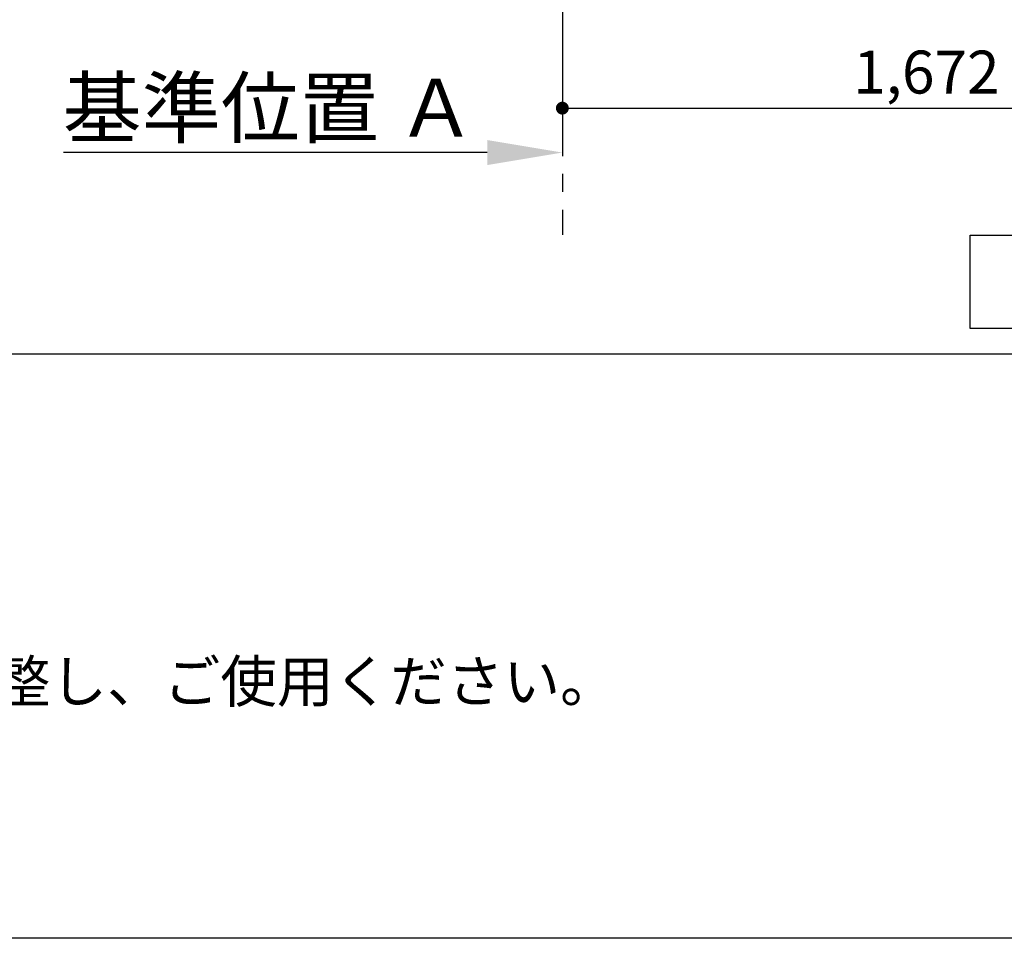
# Model space of a CAD drawing. Extents: x 28111 to 54233, y 210 to 8610.
# Drawn here: x 44890 to 46265, y 210 to 1494 of the extents above; entities that cross this region are included whole.
import ezdxf

# ---------------------------------------------------------------- set-up
doc = ezdxf.new("R2010")
doc.units = 0
doc.header["$LTSCALE"] = 50
doc.header["$MEASUREMENT"] = 0
doc.linetypes.add('CENTER', pattern=[2, 1.25, -0.25, 0.25, -0.25])
doc.layers.get('0').update_dxf_attribs({"linetype": 'CONTINUOUS'})
for name, color, linetype in [('111-壁仕上', 3, 'CONTINUOUS'), ('160-文字', 254, 'CONTINUOUS'), ('166-寸法B', 11, 'CONTINUOUS'), ('190-図面外枠', 5, 'CONTINUOUS'), ('191-図面内枠', 4, 'CONTINUOUS')]:
    doc.layers.add(name, color=color, linetype=linetype)
doc.styles.add('KH001', font='txt')
doc.dimstyles.new('KH1xx030', dxfattribs={"dimscale": 30, "dimtxt": 2, "dimasz": 0.6, "dimexe": 0.3, "dimexo": 1.2, "dimgap": 0.5, "dimtad": 3, "dimdec": 1, "dimdsep": 46, "dimlunit": 6, "dimtxsty": 'KH001', "dimblk": 'DOT', "dimcen": 1, "dimdle": 1, "dimclrd": 256, "dimclre": 256, "dimclrt": 256, "dimadec": 0, "dimazin": 0, "dimtfac": 1, "dimtdec": 1, "dimtix": 1, "dimtmove": 2, "dimatfit": 3, "dimldrblk": 'CLOSEDBLANK', "dimfxl": 1, "dimtolj": 1, "dimtzin": 0, "dimlwd": -1, "dimlwe": -1, "dimarcsym": 0})

# ---------------------------------------------------------------- blocks, each defined once
blk = doc.blocks.new('_Dot')
at = {"color": 0, "linetype": 'ByBlock', "lineweight": -2}
blk.add_line((-0.5, 0), (-1, 0), dxfattribs=at)
at = {"color": 0, "linetype": 'ByBlock', "const_width": 0.5}
blk.add_lwpolyline([(-0.25, 0, 1), (0.25, 0, 1)], format="xyb", close=True, dxfattribs=at)
blk = doc.blocks.new('*D116')
at = {"layer": '166-寸法B', "transparency": 16777216}
for p, q in [((45647.9, 1999.1), (45647.9, 1361.5)), ((47319.9, 1999.1), (47319.9, 1361.5)), ((45665.9, 1370.5), (47301.9, 1370.5))]:
    blk.add_line(p, q, dxfattribs=at)
at = {"layer": '166-寸法B', "transparency": 16777216, "xscale": 18, "yscale": 18, "zscale": 18, "rotation": 180}
blk.add_blockref('_Dot', (45647.9, 1370.5), dxfattribs=at)
at = {"layer": '166-寸法B', "transparency": 16777216, "xscale": 18, "yscale": 18, "zscale": 18}
blk.add_blockref('_Dot', (47319.9, 1370.5), dxfattribs=at)
at = {"layer": '166-寸法B', "transparency": 16777216, "insert": (46483.9, 1420.9), "char_height": 60, "attachment_point": 5, "style": 'KH001'}
blk.add_mtext('\\A1;1,672〈設置有効寸法〉', dxfattribs=at)
blk = doc.blocks.new('_ClosedBlank')
at = {"color": 0, "linetype": 'ByBlock', "lineweight": -2}
for p, q in [((-1, 0.167), (0, 0)), ((-1, 0.167), (-1, -0.167)), ((0, 0), (-1, -0.167))]:
    blk.add_line(p, q, dxfattribs=at)
blk = doc.blocks.new('*D125')
at = {"layer": '166-寸法B', "transparency": 16777216}
for p, q in [((45647.9, 1338.4), (45647.9, 1311.4)), ((45542.9, 1308.4), (44950.9, 1308.4))]:
    blk.add_line(p, q, dxfattribs=at)
blk.add_solid([(45542.9, 1325.9), (45542.9, 1290.9), (45647.9, 1308.4)], dxfattribs=at)
at = {"layer": '166-寸法B', "transparency": 16777216, "insert": (45238.3, 1370.9), "char_height": 81, "attachment_point": 5, "style": 'KH001'}
blk.add_mtext('\\A1;基準位置 Ａ', dxfattribs=at)
blk = doc.blocks.new('_None')

msp = doc.modelspace()

# ---------------------------------------------------------------- linework, layer by layer
at = {"layer": '111-壁仕上', "color": 253, "linetype": 'CENTER', "ltscale": 2}
msp.add_line((45647.89, 5028.5), (45647.89, 1193.36), dxfattribs=at)
at = {"layer": '160-文字'}
msp.add_lwpolyline([(46217.88, 1192.85), (46787.91, 1192.85), (46787.91, 1062.42), (46217.88, 1062.42)], close=True, dxfattribs=at)
at = {"layer": '190-図面外枠'}
msp.add_line((54233.37, 210.4), (42084.55, 210.4), dxfattribs=at)
at = {"layer": '191-図面内枠'}
msp.add_line((42084.55, 1027.33), (54233.37, 1027.33), dxfattribs=at)

# ---------------------------------------------------------------- texts
at = {"layer": '160-文字', "style": 'KH001'}
msp.add_text('4、本図は、天井高2400想定で記載されておりますが、各物件ごとに高さ調整し、ご使用ください。', height=58, dxfattribs=at).set_placement((42180.95, 540.47))

# ---------------------------------------------------------------- dimensions: what is measured, and where the dimension line sits
at = {"layer": '166-寸法B'}
dim = msp.add_linear_dim(base=(47319.89, 1370.46), p1=(45647.89, 2035.11), p2=(47319.89, 2035.11), text='<>〈設置有効寸法〉', dimstyle='KH1xx030', dxfattribs=at)
dim.commit()
dim.dimension.update_dxf_attribs({"geometry": '*D116', "text_midpoint": (46483.89, 1420.94)})
dim = msp.add_linear_dim(base=(44959.91, 1308.45), p1=(45647.89, 1308.45), p2=(44959.91, 1220.83), text='基準位置 Ａ', dimstyle='KH1xx030', override={"dimtxt": 2.7, "dimasz": 3.5, "dimexe": 0.1, "dimexo": 1, "dimblk2": 'None', "dimsah": 1, "dimdle": 0.3, "dimse2": 1}, dxfattribs=at)
dim.commit()
dim.dimension.update_dxf_attribs({"geometry": '*D125', "text_midpoint": (45238.25, 1370.94), "dimtype": 128})

doc.saveas('drawing.dxf')
